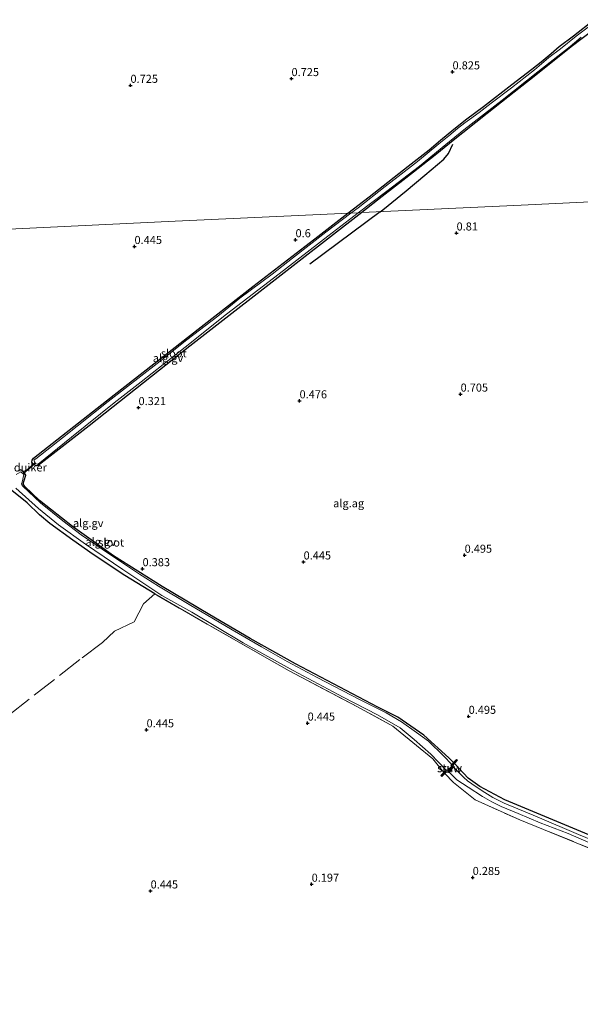
# Model space of a CAD drawing. Units: metres. Extents: x 189996 to 200005, y 512498 to 518751.
# Drawn here: x 191994 to 192168, y 513073 to 513378 of the extents above; entities that cross this region are included whole.
import ezdxf
from ezdxf.enums import TextEntityAlignment as Align

# ---------------------------------------------------------------- set-up
doc = ezdxf.new("R2010")
doc.units = ezdxf.units.M
doc.linetypes.add('IE-TERREINAFSCHEIDING', pattern=[10, 8, -2])
doc.layers.get('0').update_dxf_attribs({"lineweight": 25})
for name, color, linetype, lineweight in [('B-ME-AL-OVERIG-GV-B6', 7, 'BV-GELEIDERAIL', 18), ('B-ME-IE-GRONDWERKLIJN-GROND_INGERICHT-GV-B6', 253, 'Continuous', 18), ('B-ME-IE-HULPGEOMETRIE-L-B1', 53, 'Continuous', 18), ('B-ME-IE-TERREINAFSCHEIDING-RASTERHEKWERK-L-B1', 8, 'IE-TERREINAFSCHEIDING', 18), ('B-ME-KW-STUW-GV-B6', 173, 'Continuous', 18), ('B-ME-KW-STUW-L-B1', 173, 'Continuous', 18), ('B-ME-OG-WATER-GV-B6', 153, 'Continuous', 18)]:
    doc.layers.add(name, color=color, linetype=linetype, lineweight=lineweight)
for name, color, linetype in [('B-ME-GW-GRONDWERKLIJN-L-B1', 10, 'Continuous'), ('B-ME-GW-HOOGTEPUNT-S-B1', 10, 'Continuous'), ('B-ME-GW-INSTEEKWATERGANG-L-B1', 10, 'Continuous'), ('B-ME-KW-DUIKER-GV-B6', 10, 'Continuous')]:
    doc.layers.add(name, color=color, linetype=linetype)
doc.styles.add('NLCS-ISO', font='NLCS-ISO.TTF')
doc.linetypes.add('BV-GELEIDERAIL', pattern='A,10,-3,[108,NLCS.SHX,S=1,R=0,X=0,Y=0],-3', length=16)

# ---------------------------------------------------------------- blocks, each defined once
blk = doc.blocks.new('hoogtepunt')
for p, q in [((-0.5, 0), (0.5, 0)), ((0, 0.5), (0, -0.5))]:
    blk.add_line(p, q)

msp = doc.modelspace()

# ---------------------------------------------------------------- linework, layer by layer
at = {"layer": 'B-ME-AL-OVERIG-GV-B6'}
for points in [[(192173.2172, 513377.5804, -0.3603), (192167.0621, 513372.8532, -0.3603), (192162.1126, 513369.0124, -0.3603), (192158.5789, 513366.2603, -0.3603), (192155.5262, 513363.7312, -0.3603), (192154.0733, 513362.4918, -0.3603), (192146.9307, 513356.9054, -0.3603), (192140.6737, 513352.1035, -0.3603), (192136.8814, 513349.2522, -0.3603), (192133.946, 513347.044, -0.3603), (192132.4841, 513346.0059, -0.3603), (192130.2388, 513344.2491, -0.3603), (192127.4895, 513341.9965, -0.3603), (192124.4114, 513339.4488, -0.3603), (192117.7879, 513334.0169, -0.3603), (192110.8443, 513328.6848, -0.3603), (192107.7509, 513326.2854, -0.3603), (192099.4009, 513319.6546, -0.3603), (192097.1072, 513318.0209, -0.3603), (192096.1469, 513317.9759, 0.4003), (192102.7755, 513323.0545, 0.3608), (192114.8554, 513332.56, 0.3788), (192121.3796, 513337.6631, 0.3968), (192124.9203, 513340.6522, 0.3968), (192129.0583, 513344.0098, 0.3968), (192133.131, 513347.2593, 0.3968), (192138.2559, 513351.0991, 0.3608), (192147.0349, 513357.9418, 0.3968), (192153.2767, 513362.6905, 0.3428), (192156.1732, 513364.9846, 0.2168), (192159.2342, 513367.5229, 0.2708), (192161.7778, 513369.6699, 0.3068), (192166.1628, 513372.9946, 0.3248), (192172.4907, 513377.975, 0.3068)], [(192176.4954, 513378.0103, 0.1628), (192165.4824, 513369.5516, 0.1268), (192153.9652, 513360.4042, 0.1448), (192147.7555, 513355.5255, 0.0548), (192139.3765, 513348.9548, 0.1628), (192128.3117, 513340.0787, 0.3334), (192127.7024, 513339.59, 0.3428), (192123.3147, 513335.932, 0.0368), (192114.1764, 513328.889, 0.0368), (192106.8029, 513323.1695, 0.0008), (192100.5194, 513318.1805, 0.2124)], [(192100.5194, 513318.1805, 0.2124), (192099.4108, 513318.1287, -0.3603), (192108.2557, 513324.8504, -0.3603), (192118.4183, 513332.5174, -0.3603), (192126.5438, 513339.2697, -0.3603), (192132.1693, 513343.877, -0.3603), (192144.0871, 513353.086, -0.3603), (192155.1123, 513361.8609, -0.3603), (192165.1344, 513369.732, -0.3603), (192168.5508, 513372.5578, -0.3603)], [(192100.5194, 513318.1805, 0.2124), (192081.0631, 513303.0432, 0.2791), (192047.1073, 513276.667, 0.2409), (192015.9198, 513251.981, 0.2027), (192000.1251, 513239.6521, 0.2345), (191999.5805, 513239.538, 0.2345), (191998.6147, 513240.0001, 0.2345), (191998.1786, 513240.7022, 0.2345), (191998.2821, 513241.36, 0.2345), (191998.6833, 513241.9544, 0.2345), (192021.3012, 513259.7876, 0.3618), (192047.3756, 513280.1476, 0.3554), (192066.6604, 513295.2472, 0.3045), (192086.8381, 513310.758, 0.3554), (192096.1469, 513317.9759, 0.4003), (192097.1072, 513318.0209, -0.3603), (192089.3258, 513312.1298, -0.3603), (192078.9794, 513304.0094, -0.3603), (192072.71, 513299.0921, -0.3603), (192062.6486, 513291.5869, -0.3603), (192055.8362, 513285.9903, -0.3603), (192046.2534, 513278.649, -0.3603), (192037.0434, 513271.2874, -0.3603), (192021.8339, 513259.5285, -0.3603), (192007.6178, 513248.249, -0.3603), (191999.3604, 513241.7583, -0.3603), (191998.9065, 513241.4241, -0.3603), (191998.8431, 513241.1608, -0.3603), (191998.9227, 513240.8208, -0.3603), (191999.3178, 513240.3485, -0.3603), (191999.8082, 513240.0699, -0.3603), (192000.0988, 513240.1179, -0.3603), (192010.4182, 513248.5054, -0.3603), (192023.6755, 513259.1453, -0.3603), (192032.0627, 513265.6463, -0.3603), (192045.7243, 513276.365, -0.3603), (192058.566, 513286.6831, -0.3603), (192074.9086, 513299.1739, -0.3603), (192090.0024, 513310.8874, -0.3603), (192099.4108, 513318.1287, -0.3603), (192100.5194, 513318.1805, 0.2124)], [(192126.6674, 513145.161, -0.2883), (192125.9661, 513144.4086, 0.3682), (192122.5663, 513148.663, 0.3124), (192117.4675, 513152.8658, 0.3124), (192110.1924, 513158.7828, 0.3124), (192099.1566, 513164.7849, 0.2879), (192078.0213, 513176.0081, 0.3206), (192052.5545, 513190.4436, 0.2715), (192036.3083, 513199.8341, 0.3288), (192026.9605, 513205.5171, 0.2453), (192017.1783, 513212.1233, 0.2453), (192010.8733, 513216.5695, 0.2453), (192003.7096, 513221.7386, 0.2453), (192000.4839, 513224.3716, 0.3353), (191996.7001, 513228.1085, 0.3533), (191981.8803, 513239.8924, 0.3533)], [(192128.4165, 513146.9577, -0.2883), (192125.8813, 513149.6464, -0.2883), (192121.2354, 513154.1274, -0.2883), (192117.5321, 513156.839, -0.2883), (192112.7851, 513160.1823, -0.2883), (192108.0503, 513162.9472, -0.2883), (192099.801, 513167.1041, -0.2883), (192086.6726, 513173.9483, -0.2883), (192077.3307, 513178.9005, -0.2883), (192069.4366, 513183.4059, -0.2883), (192060.2764, 513188.6866, -0.2883), (192046.9217, 513196.5997, -0.2883), (192037.3938, 513202.2354, -0.2883), (192031.5464, 513205.9497, -0.2883), (192022.2277, 513212.1296, -0.2883), (192013.3989, 513218.2052, -0.2883), (192007.712, 513222.548, -0.2883), (192000.8587, 513228.0753, -0.2883), (191995.3448, 513233.2756, -0.2883), (191994.9978, 513233.6512, -0.2883), (191994.9398, 513233.9885, -0.2883), (191995.1419, 513234.557, -0.2883), (191995.634, 513236.8645, -0.2883), (191994.7549, 513237.775, -0.2883), (191993.2812, 513236.8782, -0.2883)], [(191993.7725, 513237.9652, 0.2439), (191994.6469, 513238.3034, 0.2439), (191995.079, 513238.1015, 0.2439), (191995.8376, 513237.3594, 0.2439), (191996.2875, 513236.6517, 0.2439), (191995.7116, 513235.0217, 0.2494), (191995.4855, 513233.9919, 0.2494), (191995.9469, 513233.2122, 0.2494), (192000.4915, 513228.8549, 0.2603), (192010.7311, 513220.785, 0.2488), (192023.45, 513211.7043, 0.3063), (192038.5534, 513202.1344, 0.1854), (192053.354, 513193.3081, 0.266), (192065.9228, 513186.055, 0.2603), (192079.9363, 513178.1652, 0.3351), (192097.6288, 513168.8104, 0.2142), (192105.4822, 513164.7132, 0.2142), (192111.6722, 513161.6001, 0.1164), (192119.803, 513156.012, 0.0473), (192127.5301, 513149.0103, 0.1106), (192128.9396, 513147.5109, 0.1106), (192128.4165, 513146.9577, -0.2883)], [(191993.1686, 513232.6364, -0.2883), (192000.2318, 513226.3732, -0.2883), (192006.461, 513221.2918, -0.2883), (192014.8342, 513215.2463, -0.2883), (192026.3574, 513207.3735, -0.2883), (192038.5076, 513199.3781, -0.2883), (192047.735, 513194.1555, -0.2883), (192063.7468, 513184.7215, -0.2883), (192079.177, 513176.0657, -0.2883), (192094.7499, 513167.8442, -0.2883), (192105.4049, 513162.3483, -0.2883), (192112.4103, 513158.3306, -0.2883), (192116.744, 513154.706, -0.2883), (192121.9781, 513150.1601, -0.2883), (192126.6674, 513145.161, -0.2883)], [(192129.0163, 513146.1451, -0.614), (192129.0657, 513146.1944, -0.2449), (192128.842, 513146.7873, 0.1199), (192129.232, 513147.1998, 0.1106), (192133.5217, 513142.6361, 0.1106), (192137.1312, 513140.1227, 0.1106), (192144.851, 513135.9833, 0.1306), (192173.4015, 513124.0767, 0.1206)], [(192126.2549, 513144.0946, 0.3666), (192126.7082, 513144.581, -0.1322), (192127.2963, 513144.4257, -0.2286), (192127.4933, 513144.6226, -0.614), (192130.0398, 513142.2102, -0.614), (192133.4813, 513139.9391, -0.614), (192137.9154, 513136.9869, -0.614), (192140.8401, 513135.3767, -0.614), (192143.7883, 513133.8441, -0.614), (192148.9887, 513131.6948, -0.614), (192155.8745, 513128.8726, -0.614), (192164.517, 513125.4793, -0.614), (192175.7136, 513120.6233, -0.614)], [(192176.0943, 513118.9366, 0.1982), (192149.518, 513129.7825, 0.1724), (192135.6958, 513135.9426, 0.1621), (192128.9666, 513141.3482, 0.3251), (192126.2549, 513144.0946, 0.3666)], [(192182.1371, 513119.3291, -0.614), (192167.756, 513125.1617, -0.614), (192154.9158, 513130.649, -0.614), (192144.706, 513134.9663, -0.614), (192141.1963, 513136.6456, -0.614), (192138.7251, 513138.2519, -0.614), (192135.9787, 513140.0359, -0.614), (192133.3575, 513141.8384, -0.614), (192132.1295, 513142.9369, -0.614), (192129.9867, 513145.0257, -0.614), (192129.0163, 513146.1451, -0.614)]]:
    msp.add_polyline3d(points, dxfattribs=at)
at = {"layer": 'B-ME-GW-GRONDWERKLIJN-L-B1'}
msp.add_line((192106.1891, 513318.4459, 0.7138), (192084.4413, 513302.1394, 0.6229), dxfattribs=at)
msp.add_polyline3d([(192106.1891, 513318.4459, 0.7138), (192107.0089, 513319.0564, 0.7114), (192114.24, 513324.9457, 0.7304), (192120.0674, 513329.7537, 0.6734), (192125.9533, 513334.7603, 0.6164), (192127.3984, 513336.5312, 0.6164), (192128.7601, 513339.3583, 0.3334)], dxfattribs=at)
at = {"layer": 'B-ME-GW-INSTEEKWATERGANG-L-B1'}
for points in [[(192096.1469, 513317.9759, 0.4003), (192102.7755, 513323.0545, 0.3608), (192114.8554, 513332.56, 0.3788), (192121.3796, 513337.6631, 0.3968), (192124.9203, 513340.6522, 0.3968), (192129.0583, 513344.0098, 0.3968), (192133.131, 513347.2593, 0.3968), (192138.2559, 513351.0991, 0.3608), (192147.0349, 513357.9418, 0.3968), (192153.2767, 513362.6905, 0.3428), (192156.1732, 513364.9846, 0.2168), (192159.2342, 513367.5229, 0.2708), (192161.7778, 513369.6699, 0.3068), (192166.1628, 513372.9946, 0.3248), (192172.4907, 513377.975, 0.3068)], [(192176.4954, 513378.0103, 0.1628), (192165.4824, 513369.5516, 0.1268), (192153.9652, 513360.4042, 0.1448), (192147.7555, 513355.5255, 0.0548), (192139.3765, 513348.9548, 0.1628), (192128.3117, 513340.0787, 0.3334), (192127.7024, 513339.59, 0.3428), (192123.3147, 513335.932, 0.0368), (192114.1764, 513328.889, 0.0368), (192106.8029, 513323.1695, 0.0008), (192100.5194, 513318.1805, 0.2124)], [(192100.5194, 513318.1805, 0.2124), (192081.0631, 513303.0432, 0.2791), (192047.1073, 513276.667, 0.2409), (192015.9198, 513251.981, 0.2027), (192000.1251, 513239.6521, 0.2345), (191999.5805, 513239.538, 0.2345), (191998.6147, 513240.0001, 0.2345), (191998.1786, 513240.7022, 0.2345), (191998.2821, 513241.36, 0.2345), (191998.6833, 513241.9544, 0.2345), (192021.3012, 513259.7876, 0.3618), (192047.3756, 513280.1476, 0.3554), (192066.6604, 513295.2472, 0.3045), (192086.8381, 513310.758, 0.3554), (192096.1469, 513317.9759, 0.4003)], [(192036.3083, 513199.8341, 0.3288), (192026.9605, 513205.5171, 0.2453), (192017.1783, 513212.1233, 0.2453), (192010.8733, 513216.5695, 0.2453), (192003.7096, 513221.7386, 0.2453), (192000.4839, 513224.3716, 0.3353), (191996.7001, 513228.1085, 0.3533), (191981.8803, 513239.8924, 0.3533), (191959.0524, 513256.4417, 0.476), (191928.9354, 513278.5202, 0.4433), (191905.7408, 513295.3631, 0.6808), (191888.6805, 513308.2665, 0.7063)], [(192332.229, 513269.3824, 0.2248), (192331.2047, 513267.3401, 0.2306), (192322.677, 513250.0983, 0.1439), (192313.6362, 513231.2504, 0.1373), (192305.7229, 513215.3659, 0.1373), (192295.4269, 513194.3102, 0.1773), (192286.4959, 513176.5394, 0.1106), (192275.9367, 513155.4479, 0.1106), (192269.814, 513142.9477, 0.1373), (192255.6705, 513114.0824, -0.0161), (192246.2852, 513095.9125, -0.0094), (192245.2732, 513094.982, -0.0094), (192244.2259, 513094.7289, -0.0094), (192238.9231, 513096.9888, -0.0094), (192209.5031, 513109.0492, 0.1306), (192173.4015, 513124.0767, 0.1206), (192144.851, 513135.9833, 0.1306), (192137.1312, 513140.1227, 0.1106), (192133.5217, 513142.6361, 0.1106), (192129.232, 513147.1998, 0.1106)], [(192128.9396, 513147.5109, 0.1106), (192127.5301, 513149.0103, 0.1106), (192119.803, 513156.012, 0.0473), (192111.6722, 513161.6001, 0.1164), (192105.4822, 513164.7132, 0.2142), (192097.6288, 513168.8104, 0.2142), (192079.9363, 513178.1652, 0.3351), (192065.9228, 513186.055, 0.2603), (192053.354, 513193.3081, 0.266), (192038.5534, 513202.1344, 0.1854), (192023.45, 513211.7043, 0.3063), (192010.7311, 513220.785, 0.2488), (192000.4915, 513228.8549, 0.2603), (191995.9469, 513233.2122, 0.2494), (191995.4855, 513233.9919, 0.2494), (191995.7116, 513235.0217, 0.2494), (191996.2875, 513236.6517, 0.2439), (191995.8376, 513237.3594, 0.2439), (191995.079, 513238.1015, 0.2439), (191994.6469, 513238.3034, 0.2439), (191993.7725, 513237.9652, 0.2439)]]:
    msp.add_polyline3d(points, dxfattribs=at)
at = {"layer": 'B-ME-IE-GRONDWERKLIJN-GROND_INGERICHT-GV-B6'}
for points in [[(192172.4907, 513377.975, 0.3068), (192166.1628, 513372.9946, 0.3248), (192161.7778, 513369.6699, 0.3068), (192159.2342, 513367.5229, 0.2708), (192156.1732, 513364.9846, 0.2168), (192153.2767, 513362.6905, 0.3428), (192147.0349, 513357.9418, 0.3968), (192138.2559, 513351.0991, 0.3608), (192133.131, 513347.2593, 0.3968), (192129.0583, 513344.0098, 0.3968), (192124.9203, 513340.6522, 0.3968), (192121.3796, 513337.6631, 0.3968), (192114.8554, 513332.56, 0.3788), (192102.7755, 513323.0545, 0.3608), (192096.1469, 513317.9759, 0.4003), (192092.0532, 513317.7843, 0.6108), (192042.6074, 513315.4703, 0.5617), (191993.1615, 513313.1562, 0.3974)], [(192199.4111, 513322.8087, 0.6789), (192149.9653, 513320.4946, 0.7838), (192100.5194, 513318.1805, 0.2124), (192106.8029, 513323.1695, 0.0008), (192114.1764, 513328.889, 0.0368), (192123.3147, 513335.932, 0.0368), (192127.7024, 513339.59, 0.3428), (192128.3117, 513340.0787, 0.3334), (192139.3765, 513348.9548, 0.1628), (192147.7555, 513355.5255, 0.0548), (192153.9652, 513360.4042, 0.1448), (192165.4824, 513369.5516, 0.1268), (192176.4954, 513378.0103, 0.1628)], [(192100.5194, 513318.1805, 0.2124), (192149.9653, 513320.4946, 0.7838), (192199.4111, 513322.8087, 0.6789)], [(191993.1615, 513313.1562, 0.3974), (192042.6074, 513315.4703, 0.5617), (192092.0532, 513317.7843, 0.6108), (192096.1469, 513317.9759, 0.4003), (192086.8381, 513310.758, 0.3554), (192066.6604, 513295.2472, 0.3045), (192047.3756, 513280.1476, 0.3554), (192021.3012, 513259.7876, 0.3618), (191998.6833, 513241.9544, 0.2345), (191998.2821, 513241.36, 0.2345), (191998.1786, 513240.7022, 0.2345), (191998.6147, 513240.0001, 0.2345), (191999.5805, 513239.538, 0.2345), (192000.1251, 513239.6521, 0.2345), (192015.9198, 513251.981, 0.2027), (192047.1073, 513276.667, 0.2409), (192081.0631, 513303.0432, 0.2791), (192100.5194, 513318.1805, 0.2124)], [(191981.8803, 513239.8924, 0.3533), (191996.7001, 513228.1085, 0.3533), (192000.4839, 513224.3716, 0.3353), (192003.7096, 513221.7386, 0.2453), (192010.8733, 513216.5695, 0.2453), (192017.1783, 513212.1233, 0.2453), (192026.9605, 513205.5171, 0.2453), (192036.3083, 513199.8341, 0.3288), (192052.5545, 513190.4436, 0.2715), (192078.0213, 513176.0081, 0.3206), (192099.1566, 513164.7849, 0.2879), (192110.1924, 513158.7828, 0.3124), (192117.4675, 513152.8658, 0.3124), (192122.5663, 513148.663, 0.3124), (192125.9661, 513144.4086, 0.3682), (192125.0806, 513143.4585, 0.3514), (192125.3918, 513143.1685, 0.2741), (192126.2549, 513144.0946, 0.3666)], [(192173.4015, 513124.0767, 0.1206), (192144.851, 513135.9833, 0.1306), (192137.1312, 513140.1227, 0.1106), (192133.5217, 513142.6361, 0.1106), (192129.232, 513147.1998, 0.1106), (192130.2068, 513148.2306, 0.3023), (192129.8972, 513148.5235, 0.3489), (192128.9396, 513147.5109, 0.1106), (192127.5301, 513149.0103, 0.1106), (192119.803, 513156.012, 0.0473), (192111.6722, 513161.6001, 0.1164), (192105.4822, 513164.7132, 0.2142), (192097.6288, 513168.8104, 0.2142), (192079.9363, 513178.1652, 0.3351), (192065.9228, 513186.055, 0.2603), (192053.354, 513193.3081, 0.266), (192038.5534, 513202.1344, 0.1854), (192023.45, 513211.7043, 0.3063), (192010.7311, 513220.785, 0.2488), (192000.4915, 513228.8549, 0.2603), (191995.9469, 513233.2122, 0.2494), (191995.4855, 513233.9919, 0.2494), (191995.7116, 513235.0217, 0.2494), (191996.2875, 513236.6517, 0.2439), (191995.8376, 513237.3594, 0.2439), (191995.079, 513238.1015, 0.2439), (191994.6469, 513238.3034, 0.2439), (191993.7725, 513237.9652, 0.2439)], [(192126.2549, 513144.0946, 0.3666), (192128.9666, 513141.3482, 0.3251), (192135.6958, 513135.9426, 0.1621), (192149.518, 513129.7825, 0.1724), (192176.0943, 513118.9366, 0.1982)]]:
    msp.add_polyline3d(points, dxfattribs=at)
at = {"layer": 'B-ME-IE-HULPGEOMETRIE-L-B1'}
msp.add_polyline3d([(191866.9309, 513307.2487, 0.3287), (191885.6865, 513308.1264, 0.7198), (191887.2436, 513308.1993, 0.7193), (191888.6805, 513308.2665, 0.7063), (191890.3219, 513308.3433, -0.2883), (191893.5749, 513308.4956, -0.2883), (191894.2697, 513308.5281, 0.3234), (191943.7156, 513310.8422, 0.4756), (191993.1615, 513313.1562, 0.3974), (192042.6074, 513315.4703, 0.5617), (192092.0532, 513317.7843, 0.6108), (192096.1469, 513317.9759, 0.4003), (192097.1072, 513318.0209, -0.3603), (192099.4108, 513318.1287, -0.3603), (192100.5194, 513318.1805, 0.2124), (192149.9653, 513320.4946, 0.7838), (192199.4111, 513322.8087, 0.6789), (192248.857, 513325.1227, 0.5304), (192298.3029, 513327.4368, 0.3891), (192329.4438, 513328.8942, 0.4001)], dxfattribs=at)
at = {"layer": 'B-ME-IE-TERREINAFSCHEIDING-RASTERHEKWERK-L-B1'}
for points in [[(192036.3083, 513199.8341, 0.3288), (192032.7422, 513196.7392, 0.3824), (192029.8641, 513191.1608, 0.5321), (192023.7588, 513188.34, 0.4209), (192020.1043, 513184.8191, 0.3767), (192013.0301, 513179.4841, 0.3701), (191989.5968, 513161.1518, 0.3482), (191961.1293, 513138.0416, 0.2937), (191940.8263, 513121.2848, 0.2937), (191900.7313, 513084.7724, 0.1698), (191878.2218, 513065.989, 0.1231)], [(192125.9661, 513144.4086, 0.3682), (192122.5663, 513148.663, 0.3124), (192117.4675, 513152.8658, 0.3124), (192110.1924, 513158.7828, 0.3124), (192099.1566, 513164.7849, 0.2879), (192078.0213, 513176.0081, 0.3206), (192052.5545, 513190.4436, 0.2715), (192036.3083, 513199.8341, 0.3288)], [(192126.2549, 513144.0946, 0.3666), (192128.9666, 513141.3482, 0.3251), (192135.6958, 513135.9426, 0.1621), (192149.518, 513129.7825, 0.1724), (192176.0943, 513118.9366, 0.1982)]]:
    msp.add_polyline3d(points, dxfattribs=at)
at = {"layer": 'B-ME-KW-DUIKER-GV-B6'}
msp.add_polyline3d([(191999.2147, 513240.3343, -0.3719), (191995.4813, 513237.0609, -0.159), (191995.3495, 513237.2113, -0.159), (191999.0828, 513240.4846, -0.3719), (191999.2147, 513240.3343, -0.3719)], dxfattribs=at)
at = {"layer": 'B-ME-KW-STUW-GV-B6'}
msp.add_polyline3d([(192128.4165, 513146.9577, -0.2883), (192128.9396, 513147.5109, 0.1106), (192129.8972, 513148.5235, 0.3489), (192130.2068, 513148.2306, 0.3023), (192129.232, 513147.1998, 0.1106), (192128.842, 513146.7873, 0.1199), (192129.0657, 513146.1944, -0.2449), (192129.0163, 513146.1451, -0.614), (192127.4933, 513144.6226, -0.614), (192127.2963, 513144.4257, -0.2286), (192126.7082, 513144.581, -0.1322), (192126.2549, 513144.0946, 0.3666), (192125.3918, 513143.1685, 0.2741), (192125.0806, 513143.4585, 0.3514), (192125.9661, 513144.4086, 0.3682), (192126.6674, 513145.161, -0.2883), (192126.7883, 513145.2908, -0.2883), (192127.0262, 513145.0528, -0.2883), (192128.4272, 513146.4533, -0.2883), (192128.1766, 513146.704, -0.2883), (192128.4165, 513146.9577, -0.2883)], dxfattribs=at)
at = {"layer": 'B-ME-KW-STUW-L-B1'}
msp.add_polyline3d([(192125.2334, 513143.3161, 0.5695), (192126.6869, 513144.8757, 0.5695), (192127.206, 513144.7788, 0.5695), (192128.7031, 513146.284, 0.5695), (192128.5467, 513146.7981, 0.5731), (192130.0456, 513148.3831, 0.5738)], dxfattribs=at)
at = {"layer": 'B-ME-OG-WATER-GV-B6'}
for points in [[(192097.1072, 513318.0209, -0.3603), (192099.4009, 513319.6546, -0.3603), (192107.7509, 513326.2854, -0.3603), (192110.8443, 513328.6848, -0.3603), (192117.7879, 513334.0169, -0.3603), (192124.4114, 513339.4488, -0.3603), (192127.4895, 513341.9965, -0.3603), (192130.2388, 513344.2491, -0.3603), (192132.4841, 513346.0059, -0.3603), (192133.946, 513347.044, -0.3603), (192136.8814, 513349.2522, -0.3603), (192140.6737, 513352.1035, -0.3603), (192146.9307, 513356.9054, -0.3603), (192154.0733, 513362.4918, -0.3603), (192155.5262, 513363.7312, -0.3603), (192158.5789, 513366.2603, -0.3603), (192162.1126, 513369.0124, -0.3603), (192167.0621, 513372.8532, -0.3603), (192173.2172, 513377.5804, -0.3603)], [(192168.5508, 513372.5578, -0.3603), (192165.1344, 513369.732, -0.3603), (192155.1123, 513361.8609, -0.3603), (192144.0871, 513353.086, -0.3603), (192132.1693, 513343.877, -0.3603), (192126.5438, 513339.2697, -0.3603), (192118.4183, 513332.5174, -0.3603), (192108.2557, 513324.8504, -0.3603), (192099.4108, 513318.1287, -0.3603), (192097.1072, 513318.0209, -0.3603)], [(192097.1072, 513318.0209, -0.3603), (192099.4108, 513318.1287, -0.3603), (192090.0024, 513310.8874, -0.3603), (192074.9086, 513299.1739, -0.3603), (192058.566, 513286.6831, -0.3603), (192045.7243, 513276.365, -0.3603), (192032.0627, 513265.6463, -0.3603), (192023.6755, 513259.1453, -0.3603), (192010.4182, 513248.5054, -0.3603), (192000.0988, 513240.1179, -0.3603), (191999.8082, 513240.0699, -0.3603), (191999.3178, 513240.3485, -0.3603), (191998.9227, 513240.8208, -0.3603), (191998.8431, 513241.1608, -0.3603), (191998.9065, 513241.4241, -0.3603), (191999.3604, 513241.7583, -0.3603), (192007.6178, 513248.249, -0.3603), (192021.8339, 513259.5285, -0.3603), (192037.0434, 513271.2874, -0.3603), (192046.2534, 513278.649, -0.3603), (192055.8362, 513285.9903, -0.3603), (192062.6486, 513291.5869, -0.3603), (192072.71, 513299.0921, -0.3603), (192078.9794, 513304.0094, -0.3603), (192089.3258, 513312.1298, -0.3603), (192097.1072, 513318.0209, -0.3603)], [(191993.2812, 513236.8782, -0.2883), (191994.7549, 513237.775, -0.2883), (191995.634, 513236.8645, -0.2883), (191995.1419, 513234.557, -0.2883), (191994.9398, 513233.9885, -0.2883), (191994.9978, 513233.6512, -0.2883), (191995.3448, 513233.2756, -0.2883), (192000.8587, 513228.0753, -0.2883), (192007.712, 513222.548, -0.2883), (192013.3989, 513218.2052, -0.2883), (192022.2277, 513212.1296, -0.2883), (192031.5464, 513205.9497, -0.2883), (192037.3938, 513202.2354, -0.2883), (192046.9217, 513196.5997, -0.2883), (192060.2764, 513188.6866, -0.2883), (192069.4366, 513183.4059, -0.2883), (192077.3307, 513178.9005, -0.2883), (192086.6726, 513173.9483, -0.2883), (192099.801, 513167.1041, -0.2883), (192108.0503, 513162.9472, -0.2883), (192112.7851, 513160.1823, -0.2883), (192117.5321, 513156.839, -0.2883), (192121.2354, 513154.1274, -0.2883), (192125.8813, 513149.6464, -0.2883), (192128.4165, 513146.9577, -0.2883)], [(192128.4165, 513146.9577, -0.2883), (192128.1766, 513146.704, -0.2883), (192128.4272, 513146.4533, -0.2883), (192127.0262, 513145.0528, -0.2883), (192126.7883, 513145.2908, -0.2883), (192126.6674, 513145.161, -0.2883), (192121.9781, 513150.1601, -0.2883), (192116.744, 513154.706, -0.2883), (192112.4103, 513158.3306, -0.2883), (192105.4049, 513162.3483, -0.2883), (192094.7499, 513167.8442, -0.2883), (192079.177, 513176.0657, -0.2883), (192063.7468, 513184.7215, -0.2883), (192047.735, 513194.1555, -0.2883), (192038.5076, 513199.3781, -0.2883), (192026.3574, 513207.3735, -0.2883), (192014.8342, 513215.2463, -0.2883), (192006.461, 513221.2918, -0.2883), (192000.2318, 513226.3732, -0.2883), (191993.1686, 513232.6364, -0.2883)], [(192175.7136, 513120.6233, -0.614), (192164.517, 513125.4793, -0.614), (192155.8745, 513128.8726, -0.614), (192148.9887, 513131.6948, -0.614), (192143.7883, 513133.8441, -0.614), (192140.8401, 513135.3767, -0.614), (192137.9154, 513136.9869, -0.614), (192133.4813, 513139.9391, -0.614), (192130.0398, 513142.2102, -0.614), (192127.4933, 513144.6226, -0.614), (192129.0163, 513146.1451, -0.614), (192129.9867, 513145.0257, -0.614), (192132.1295, 513142.9369, -0.614), (192133.3575, 513141.8384, -0.614), (192135.9787, 513140.0359, -0.614), (192138.7251, 513138.2519, -0.614), (192141.1963, 513136.6456, -0.614), (192144.706, 513134.9663, -0.614), (192154.9158, 513130.649, -0.614), (192167.756, 513125.1617, -0.614), (192182.1371, 513119.3291, -0.614)]]:
    msp.add_polyline3d(points, dxfattribs=at)

# ---------------------------------------------------------------- block references
at = {"layer": 'B-ME-GW-HOOGTEPUNT-S-B1', "rotation": 90}
for p in [(192128.6696, 513361.8154, 0.8252), (192128.6696, 513361.8154, 0.8252), (192028.7428, 513357.634, 0.7251), (192028.7428, 513357.634, 0.7251), (192078.7062, 513359.7247, 0.7251), (192078.7062, 513359.7247, 0.7251), (192129.9186, 513311.824, 0.8104), (192129.9186, 513311.824, 0.8104), (192079.9553, 513309.7332, 0.6004), (192079.9553, 513309.7332, 0.6004), (192029.9919, 513307.6425, 0.4454), (192029.9919, 513307.6425, 0.4454), (192081.2044, 513259.7418, 0.4764), (192081.2044, 513259.7418, 0.4764), (192131.1677, 513261.8325, 0.7054), (192131.1677, 513261.8325, 0.7054), (192031.241, 513257.651, 0.3214), (192031.241, 513257.651, 0.3214), (192132.4168, 513211.841, 0.4954), (192132.4168, 513211.841, 0.4954), (192032.4901, 513207.6595, 0.3834), (192032.4901, 513207.6595, 0.3834), (192082.4534, 513209.7503, 0.4454), (192082.4534, 513209.7503, 0.4454), (192133.6659, 513161.8495, 0.4954), (192133.6659, 513161.8495, 0.4954), (192083.7025, 513159.7588, 0.4454), (192083.7025, 513159.7588, 0.4454), (192033.7392, 513157.6681, 0.4454), (192033.7392, 513157.6681, 0.4454), (192084.9516, 513109.7673, 0.1974), (192084.9516, 513109.7673, 0.1974), (192134.915, 513111.858, 0.2854), (192134.915, 513111.858, 0.2854), (192034.9882, 513107.6766, 0.4454), (192034.9882, 513107.6766, 0.4454)]:
    msp.add_blockref('hoogtepunt', p, dxfattribs=at)

# ---------------------------------------------------------------- texts
at = {"layer": 'B-ME-AL-OVERIG-GV-B6', "ltscale": 0.2, "style": 'NLCS-ISO'}
for p in [(192040.3975, 513273.0233), (192015.6244, 513221.8163), (192019.5123, 513216.0038)]:
    msp.add_text('alg.gv', height=2.5, dxfattribs=at).set_placement(p, align=Align.MIDDLE_CENTER)
at = {"layer": 'B-ME-GW-HOOGTEPUNT-S-B1', "ltscale": 0.2, "style": 'NLCS-ISO'}
for s, p in [('0.825', (192128.6696, 513361.8154, 0.8252)), ('0.825', (192128.6696, 513361.8154, 0.8252)), ('0.725', (192028.7428, 513357.634, 0.7251)), ('0.725', (192028.7428, 513357.634, 0.7251)), ('0.725', (192078.7062, 513359.7247, 0.7251)), ('0.725', (192078.7062, 513359.7247, 0.7251)), ('0.81', (192129.9186, 513311.824, 0.8104)), ('0.81', (192129.9186, 513311.824, 0.8104)), ('0.6', (192079.9553, 513309.7332, 0.6004)), ('0.6', (192079.9553, 513309.7332, 0.6004)), ('0.445', (192029.9919, 513307.6425, 0.4454)), ('0.445', (192029.9919, 513307.6425, 0.4454)), ('0.476', (192081.2044, 513259.7418, 0.4764)), ('0.476', (192081.2044, 513259.7418, 0.4764)), ('0.705', (192131.1677, 513261.8325, 0.7054)), ('0.705', (192131.1677, 513261.8325, 0.7054)), ('0.321', (192031.241, 513257.651, 0.3214)), ('0.321', (192031.241, 513257.651, 0.3214)), ('0.495', (192132.4168, 513211.841, 0.4954)), ('0.495', (192132.4168, 513211.841, 0.4954)), ('0.445', (192082.4534, 513209.7503, 0.4454)), ('0.445', (192082.4534, 513209.7503, 0.4454)), ('0.383', (192032.4901, 513207.6595, 0.3834)), ('0.383', (192032.4901, 513207.6595, 0.3834)), ('0.445', (192083.7025, 513159.7588, 0.4454)), ('0.445', (192083.7025, 513159.7588, 0.4454)), ('0.495', (192133.6659, 513161.8495, 0.4954)), ('0.495', (192133.6659, 513161.8495, 0.4954)), ('0.445', (192033.7392, 513157.6681, 0.4454)), ('0.445', (192033.7392, 513157.6681, 0.4454)), ('0.285', (192134.915, 513111.858, 0.2854)), ('0.285', (192134.915, 513111.858, 0.2854)), ('0.445', (192034.9882, 513107.6766, 0.4454)), ('0.445', (192034.9882, 513107.6766, 0.4454)), ('0.197', (192084.9516, 513109.7673, 0.1974)), ('0.197', (192084.9516, 513109.7673, 0.1974))]:
    msp.add_text(s, height=2.5, dxfattribs=at).set_placement(p, align=Align.BOTTOM_LEFT)
at = {"layer": 'B-ME-IE-GRONDWERKLIJN-GROND_INGERICHT-GV-B6', "ltscale": 0.2, "style": 'NLCS-ISO'}
msp.add_text('alg.ag', height=2.5, dxfattribs=at).set_placement((192096.4274, 513227.9643), align=Align.MIDDLE_CENTER)
at = {"layer": 'B-ME-KW-DUIKER-GV-B6', "ltscale": 0.2, "style": 'NLCS-ISO'}
msp.add_text('duiker', height=2.5, dxfattribs=at).set_placement((191997.6686, 513239.0851), align=Align.MIDDLE_CENTER)
at = {"layer": 'B-ME-KW-STUW-GV-B6', "ltscale": 0.2, "style": 'NLCS-ISO'}
msp.add_text('stuw', height=2.5, dxfattribs=at).set_placement((192127.7766, 513145.8061), align=Align.MIDDLE_CENTER)
at = {"layer": 'B-ME-KW-STUW-L-B1', "ltscale": 0.2, "style": 'NLCS-ISO'}
msp.add_text('stuw', height=2.5, dxfattribs=at).set_placement((192127.7369, 513145.7393), align=Align.MIDDLE_CENTER)
at = {"layer": 'B-ME-OG-WATER-GV-B6', "ltscale": 0.2, "style": 'NLCS-ISO'}
for p in [(192042.1726, 513274.4923), (192022.7634, 513215.7871)]:
    msp.add_text('sloot', height=2.5, dxfattribs=at).set_placement(p, align=Align.MIDDLE_CENTER)

doc.saveas('drawing.dxf')
